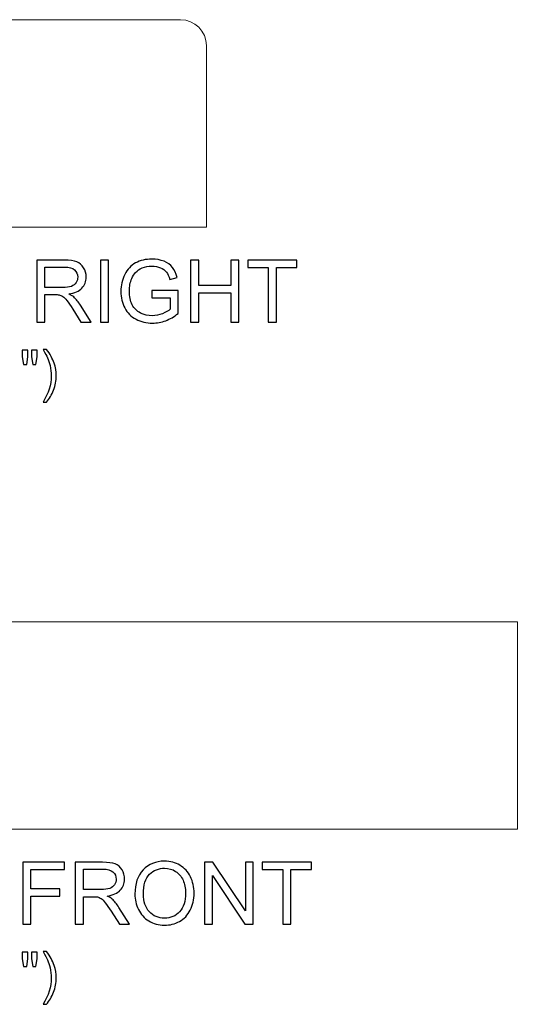
# Model space of a CAD drawing. Units: inches. Extents: x -185 to 308, y 45 to 184.
# Drawn here: x -124 to -114, y 91 to 110 of the extents above; entities that cross this region are included whole.
import ezdxf

# ---------------------------------------------------------------- set-up
doc = ezdxf.new("R2010")
doc.units = ezdxf.units.IN
doc.header["$MEASUREMENT"] = 0
doc.layers.add('Master Desktop', color=7, linetype='Continuous')

msp = doc.modelspace()

# ---------------------------------------------------------------- linework, layer by layer
at = {"layer": 'Master Desktop', "color": 250, "lineweight": 9}
for points, knots in [([(-131.438, 109.742), (-131.438, 109.742), (-120.438, 109.742), (-120.438, 109.742), (-120.438, 109.742), (-120.163, 109.742), (-119.938, 109.518), (-119.938, 109.242), (-119.938, 109.242), (-119.938, 109.242), (-119.938, 105.742), (-119.938, 105.742), (-119.938, 105.742), (-119.938, 105.742), (-131.938, 105.742), (-131.938, 105.742), (-131.938, 105.742), (-131.938, 105.742), (-131.938, 109.242), (-131.938, 109.242), (-131.938, 109.242), (-131.938, 109.518), (-131.714, 109.742), (-131.438, 109.742)], [0, 0, 0, 0, 0.166667, 0.166667, 0.166667, 0.166667, 0.333333, 0.333333, 0.333333, 0.333333, 0.5, 0.5, 0.5, 0.5, 0.666667, 0.666667, 0.666667, 0.666667, 0.833333, 0.833333, 0.833333, 0.833333, 1, 1, 1, 1]), ([(-137.938, 98.134), (-137.938, 98.134), (-113.938, 98.134), (-113.938, 98.134), (-113.938, 98.134), (-113.938, 98.134), (-113.938, 94.134), (-113.938, 94.134), (-113.938, 94.134), (-113.938, 94.134), (-137.938, 94.134), (-137.938, 94.134), (-137.938, 94.134), (-137.938, 94.134), (-137.938, 98.134), (-137.938, 98.134)], [0, 0, 0, 0, 0.25, 0.25, 0.25, 0.25, 0.5, 0.5, 0.5, 0.5, 0.75, 0.75, 0.75, 0.75, 1, 1, 1, 1])]:
    msp.add_open_spline(points, degree=3, knots=knots, dxfattribs=at)
at = {"layer": 'Master Desktop', "color": 250}
for points, knots in [([(-123.211, 103.912), (-123.211, 103.912), (-123.211, 105.105), (-123.211, 105.105), (-123.211, 105.105), (-123.211, 105.105), (-122.682, 105.105), (-122.682, 105.105), (-122.682, 105.105), (-122.576, 105.105), (-122.495, 105.094), (-122.439, 105.073), (-122.439, 105.073), (-122.384, 105.052), (-122.34, 105.014), (-122.307, 104.96), (-122.307, 104.96), (-122.274, 104.905), (-122.257, 104.845), (-122.257, 104.78), (-122.257, 104.78), (-122.257, 104.695), (-122.284, 104.624), (-122.339, 104.566), (-122.339, 104.566), (-122.394, 104.508), (-122.479, 104.471), (-122.593, 104.455), (-122.593, 104.455), (-122.551, 104.435), (-122.52, 104.415), (-122.498, 104.396), (-122.498, 104.396), (-122.452, 104.353), (-122.408, 104.3), (-122.367, 104.237), (-122.367, 104.237), (-122.367, 104.237), (-122.159, 103.912), (-122.159, 103.912), (-122.159, 103.912), (-122.159, 103.912), (-122.358, 103.912), (-122.358, 103.912), (-122.358, 103.912), (-122.358, 103.912), (-122.516, 104.161), (-122.516, 104.161), (-122.516, 104.161), (-122.562, 104.232), (-122.6, 104.287), (-122.63, 104.325), (-122.63, 104.325), (-122.66, 104.363), (-122.686, 104.389), (-122.71, 104.404), (-122.71, 104.404), (-122.734, 104.42), (-122.757, 104.43), (-122.782, 104.436), (-122.782, 104.436), (-122.8, 104.44), (-122.829, 104.442), (-122.87, 104.442), (-122.87, 104.442), (-122.87, 104.442), (-123.053, 104.442), (-123.053, 104.442), (-123.053, 104.442), (-123.053, 104.442), (-123.053, 103.912), (-123.053, 103.912), (-123.053, 103.912), (-123.053, 103.912), (-123.211, 103.912), (-123.211, 103.912)], [0, 0, 0, 0, 0.052632, 0.052632, 0.052632, 0.052632, 0.105263, 0.105263, 0.105263, 0.105263, 0.157895, 0.157895, 0.157895, 0.157895, 0.210526, 0.210526, 0.210526, 0.210526, 0.263158, 0.263158, 0.263158, 0.263158, 0.315789, 0.315789, 0.315789, 0.315789, 0.368421, 0.368421, 0.368421, 0.368421, 0.421053, 0.421053, 0.421053, 0.421053, 0.473684, 0.473684, 0.473684, 0.473684, 0.526316, 0.526316, 0.526316, 0.526316, 0.578947, 0.578947, 0.578947, 0.578947, 0.631579, 0.631579, 0.631579, 0.631579, 0.684211, 0.684211, 0.684211, 0.684211, 0.736842, 0.736842, 0.736842, 0.736842, 0.789474, 0.789474, 0.789474, 0.789474, 0.842105, 0.842105, 0.842105, 0.842105, 0.894737, 0.894737, 0.894737, 0.894737, 0.947368, 0.947368, 0.947368, 0.947368, 1, 1, 1, 1]), ([(-121.983, 103.912), (-121.983, 103.912), (-121.983, 105.105), (-121.983, 105.105), (-121.983, 105.105), (-121.983, 105.105), (-121.825, 105.105), (-121.825, 105.105), (-121.825, 105.105), (-121.825, 105.105), (-121.825, 103.912), (-121.825, 103.912), (-121.825, 103.912), (-121.825, 103.912), (-121.983, 103.912), (-121.983, 103.912)], [0, 0, 0, 0, 0.25, 0.25, 0.25, 0.25, 0.5, 0.5, 0.5, 0.5, 0.75, 0.75, 0.75, 0.75, 1, 1, 1, 1]), ([(-120.988, 104.38), (-120.988, 104.38), (-120.988, 104.52), (-120.988, 104.52), (-120.988, 104.52), (-120.988, 104.52), (-120.483, 104.521), (-120.483, 104.521), (-120.483, 104.521), (-120.483, 104.521), (-120.483, 104.078), (-120.483, 104.078), (-120.483, 104.078), (-120.561, 104.016), (-120.641, 103.97), (-120.723, 103.939), (-120.723, 103.939), (-120.806, 103.908), (-120.89, 103.892), (-120.977, 103.892), (-120.977, 103.892), (-121.094, 103.892), (-121.201, 103.917), (-121.296, 103.967), (-121.296, 103.967), (-121.392, 104.017), (-121.464, 104.09), (-121.513, 104.185), (-121.513, 104.185), (-121.562, 104.28), (-121.587, 104.386), (-121.587, 104.503), (-121.587, 104.503), (-121.587, 104.619), (-121.562, 104.728), (-121.514, 104.828), (-121.514, 104.828), (-121.465, 104.929), (-121.395, 105.004), (-121.304, 105.053), (-121.304, 105.053), (-121.213, 105.101), (-121.108, 105.126), (-120.989, 105.126), (-120.989, 105.126), (-120.903, 105.126), (-120.825, 105.112), (-120.755, 105.084), (-120.755, 105.084), (-120.686, 105.056), (-120.631, 105.017), (-120.591, 104.967), (-120.591, 104.967), (-120.552, 104.917), (-120.522, 104.852), (-120.501, 104.772), (-120.501, 104.772), (-120.501, 104.772), (-120.643, 104.733), (-120.643, 104.733), (-120.643, 104.733), (-120.661, 104.793), (-120.684, 104.841), (-120.71, 104.876), (-120.71, 104.876), (-120.737, 104.911), (-120.775, 104.938), (-120.824, 104.959), (-120.824, 104.959), (-120.873, 104.98), (-120.928, 104.991), (-120.988, 104.991), (-120.988, 104.991), (-121.061, 104.991), (-121.123, 104.979), (-121.176, 104.958), (-121.176, 104.958), (-121.228, 104.936), (-121.271, 104.907), (-121.303, 104.871), (-121.303, 104.871), (-121.335, 104.835), (-121.36, 104.796), (-121.378, 104.753), (-121.378, 104.753), (-121.409, 104.679), (-121.424, 104.599), (-121.424, 104.513), (-121.424, 104.513), (-121.424, 104.406), (-121.406, 104.318), (-121.369, 104.246), (-121.369, 104.246), (-121.332, 104.174), (-121.279, 104.121), (-121.209, 104.086), (-121.209, 104.086), (-121.139, 104.052), (-121.065, 104.034), (-120.986, 104.034), (-120.986, 104.034), (-120.917, 104.034), (-120.851, 104.048), (-120.786, 104.074), (-120.786, 104.074), (-120.721, 104.1), (-120.671, 104.128), (-120.638, 104.158), (-120.638, 104.158), (-120.638, 104.158), (-120.638, 104.38), (-120.638, 104.38), (-120.638, 104.38), (-120.638, 104.38), (-120.988, 104.38), (-120.988, 104.38)], [0, 0, 0, 0, 0.034483, 0.034483, 0.034483, 0.034483, 0.068966, 0.068966, 0.068966, 0.068966, 0.103448, 0.103448, 0.103448, 0.103448, 0.137931, 0.137931, 0.137931, 0.137931, 0.172414, 0.172414, 0.172414, 0.172414, 0.206897, 0.206897, 0.206897, 0.206897, 0.241379, 0.241379, 0.241379, 0.241379, 0.275862, 0.275862, 0.275862, 0.275862, 0.310345, 0.310345, 0.310345, 0.310345, 0.344828, 0.344828, 0.344828, 0.344828, 0.37931, 0.37931, 0.37931, 0.37931, 0.413793, 0.413793, 0.413793, 0.413793, 0.448276, 0.448276, 0.448276, 0.448276, 0.482759, 0.482759, 0.482759, 0.482759, 0.517241, 0.517241, 0.517241, 0.517241, 0.551724, 0.551724, 0.551724, 0.551724, 0.586207, 0.586207, 0.586207, 0.586207, 0.62069, 0.62069, 0.62069, 0.62069, 0.655172, 0.655172, 0.655172, 0.655172, 0.689655, 0.689655, 0.689655, 0.689655, 0.724138, 0.724138, 0.724138, 0.724138, 0.758621, 0.758621, 0.758621, 0.758621, 0.793103, 0.793103, 0.793103, 0.793103, 0.827586, 0.827586, 0.827586, 0.827586, 0.862069, 0.862069, 0.862069, 0.862069, 0.896552, 0.896552, 0.896552, 0.896552, 0.931034, 0.931034, 0.931034, 0.931034, 0.965517, 0.965517, 0.965517, 0.965517, 1, 1, 1, 1]), ([(-120.246, 103.912), (-120.246, 103.912), (-120.246, 105.105), (-120.246, 105.105), (-120.246, 105.105), (-120.246, 105.105), (-120.087, 105.105), (-120.087, 105.105), (-120.087, 105.105), (-120.087, 105.105), (-120.087, 104.615), (-120.087, 104.615), (-120.087, 104.615), (-120.087, 104.615), (-119.467, 104.615), (-119.467, 104.615), (-119.467, 104.615), (-119.467, 104.615), (-119.467, 105.105), (-119.467, 105.105), (-119.467, 105.105), (-119.467, 105.105), (-119.309, 105.105), (-119.309, 105.105), (-119.309, 105.105), (-119.309, 105.105), (-119.309, 103.912), (-119.309, 103.912), (-119.309, 103.912), (-119.309, 103.912), (-119.467, 103.912), (-119.467, 103.912), (-119.467, 103.912), (-119.467, 103.912), (-119.467, 104.474), (-119.467, 104.474), (-119.467, 104.474), (-119.467, 104.474), (-120.087, 104.474), (-120.087, 104.474), (-120.087, 104.474), (-120.087, 104.474), (-120.087, 103.912), (-120.087, 103.912), (-120.087, 103.912), (-120.087, 103.912), (-120.246, 103.912), (-120.246, 103.912)], [0, 0, 0, 0, 0.083333, 0.083333, 0.083333, 0.083333, 0.166667, 0.166667, 0.166667, 0.166667, 0.25, 0.25, 0.25, 0.25, 0.333333, 0.333333, 0.333333, 0.333333, 0.416667, 0.416667, 0.416667, 0.416667, 0.5, 0.5, 0.5, 0.5, 0.583333, 0.583333, 0.583333, 0.583333, 0.666667, 0.666667, 0.666667, 0.666667, 0.75, 0.75, 0.75, 0.75, 0.833333, 0.833333, 0.833333, 0.833333, 0.916667, 0.916667, 0.916667, 0.916667, 1, 1, 1, 1]), ([(-118.743, 103.912), (-118.743, 103.912), (-118.743, 104.964), (-118.743, 104.964), (-118.743, 104.964), (-118.743, 104.964), (-119.136, 104.964), (-119.136, 104.964), (-119.136, 104.964), (-119.136, 104.964), (-119.136, 105.105), (-119.136, 105.105), (-119.136, 105.105), (-119.136, 105.105), (-118.191, 105.105), (-118.191, 105.105), (-118.191, 105.105), (-118.191, 105.105), (-118.191, 104.964), (-118.191, 104.964), (-118.191, 104.964), (-118.191, 104.964), (-118.585, 104.964), (-118.585, 104.964), (-118.585, 104.964), (-118.585, 104.964), (-118.585, 103.912), (-118.585, 103.912), (-118.585, 103.912), (-118.585, 103.912), (-118.743, 103.912), (-118.743, 103.912)], [0, 0, 0, 0, 0.125, 0.125, 0.125, 0.125, 0.25, 0.25, 0.25, 0.25, 0.375, 0.375, 0.375, 0.375, 0.5, 0.5, 0.5, 0.5, 0.625, 0.625, 0.625, 0.625, 0.75, 0.75, 0.75, 0.75, 0.875, 0.875, 0.875, 0.875, 1, 1, 1, 1]), ([(-123.053, 104.579), (-123.053, 104.579), (-122.714, 104.579), (-122.714, 104.579), (-122.714, 104.579), (-122.642, 104.579), (-122.585, 104.586), (-122.544, 104.601), (-122.544, 104.601), (-122.504, 104.616), (-122.473, 104.64), (-122.452, 104.673), (-122.452, 104.673), (-122.431, 104.706), (-122.42, 104.741), (-122.42, 104.78), (-122.42, 104.78), (-122.42, 104.836), (-122.44, 104.883), (-122.481, 104.919), (-122.481, 104.919), (-122.522, 104.955), (-122.587, 104.973), (-122.676, 104.973), (-122.676, 104.973), (-122.676, 104.973), (-123.053, 104.973), (-123.053, 104.973), (-123.053, 104.973), (-123.053, 104.973), (-123.053, 104.579), (-123.053, 104.579)], [0, 0, 0, 0, 0.125, 0.125, 0.125, 0.125, 0.25, 0.25, 0.25, 0.25, 0.375, 0.375, 0.375, 0.375, 0.5, 0.5, 0.5, 0.5, 0.625, 0.625, 0.625, 0.625, 0.75, 0.75, 0.75, 0.75, 0.875, 0.875, 0.875, 0.875, 1, 1, 1, 1]), ([(-123.464, 103.096), (-123.464, 103.096), (-123.49, 103.244), (-123.49, 103.244), (-123.49, 103.244), (-123.49, 103.244), (-123.49, 103.37), (-123.49, 103.37), (-123.49, 103.37), (-123.49, 103.37), (-123.382, 103.37), (-123.382, 103.37), (-123.382, 103.37), (-123.382, 103.37), (-123.382, 103.244), (-123.382, 103.244), (-123.382, 103.244), (-123.382, 103.244), (-123.405, 103.096), (-123.405, 103.096), (-123.405, 103.096), (-123.405, 103.096), (-123.464, 103.096), (-123.464, 103.096)], [0, 0, 0, 0, 0.166667, 0.166667, 0.166667, 0.166667, 0.333333, 0.333333, 0.333333, 0.333333, 0.5, 0.5, 0.5, 0.5, 0.666667, 0.666667, 0.666667, 0.666667, 0.833333, 0.833333, 0.833333, 0.833333, 1, 1, 1, 1]), ([(-123.288, 103.096), (-123.288, 103.096), (-123.314, 103.244), (-123.314, 103.244), (-123.314, 103.244), (-123.314, 103.244), (-123.314, 103.37), (-123.314, 103.37), (-123.314, 103.37), (-123.314, 103.37), (-123.206, 103.37), (-123.206, 103.37), (-123.206, 103.37), (-123.206, 103.37), (-123.206, 103.244), (-123.206, 103.244), (-123.206, 103.244), (-123.206, 103.244), (-123.231, 103.096), (-123.231, 103.096), (-123.231, 103.096), (-123.231, 103.096), (-123.288, 103.096), (-123.288, 103.096)], [0, 0, 0, 0, 0.166667, 0.166667, 0.166667, 0.166667, 0.333333, 0.333333, 0.333333, 0.333333, 0.5, 0.5, 0.5, 0.5, 0.666667, 0.666667, 0.666667, 0.666667, 0.833333, 0.833333, 0.833333, 0.833333, 1, 1, 1, 1]), ([(-123.021, 102.367), (-123.021, 102.367), (-123.09, 102.367), (-123.09, 102.367), (-123.09, 102.367), (-122.984, 102.536), (-122.931, 102.706), (-122.931, 102.875), (-122.931, 102.875), (-122.931, 102.942), (-122.939, 103.007), (-122.954, 103.073), (-122.954, 103.073), (-122.966, 103.125), (-122.983, 103.176), (-123.004, 103.225), (-123.004, 103.225), (-123.018, 103.257), (-123.046, 103.31), (-123.09, 103.384), (-123.09, 103.384), (-123.09, 103.384), (-123.021, 103.384), (-123.021, 103.384), (-123.021, 103.384), (-122.955, 103.295), (-122.906, 103.206), (-122.874, 103.117), (-122.874, 103.117), (-122.847, 103.04), (-122.834, 102.96), (-122.834, 102.876), (-122.834, 102.876), (-122.834, 102.781), (-122.852, 102.689), (-122.888, 102.6), (-122.888, 102.6), (-122.925, 102.511), (-122.969, 102.433), (-123.021, 102.367)], [0, 0, 0, 0, 0.1, 0.1, 0.1, 0.1, 0.2, 0.2, 0.2, 0.2, 0.3, 0.3, 0.3, 0.3, 0.4, 0.4, 0.4, 0.4, 0.5, 0.5, 0.5, 0.5, 0.6, 0.6, 0.6, 0.6, 0.7, 0.7, 0.7, 0.7, 0.8, 0.8, 0.8, 0.8, 0.9, 0.9, 0.9, 0.9, 1, 1, 1, 1]), ([(-123.483, 92.303), (-123.483, 92.303), (-123.483, 93.496), (-123.483, 93.496), (-123.483, 93.496), (-123.483, 93.496), (-122.678, 93.496), (-122.678, 93.496), (-122.678, 93.496), (-122.678, 93.496), (-122.678, 93.355), (-122.678, 93.355), (-122.678, 93.355), (-122.678, 93.355), (-123.325, 93.355), (-123.325, 93.355), (-123.325, 93.355), (-123.325, 93.355), (-123.325, 92.985), (-123.325, 92.985), (-123.325, 92.985), (-123.325, 92.985), (-122.765, 92.985), (-122.765, 92.985), (-122.765, 92.985), (-122.765, 92.985), (-122.765, 92.845), (-122.765, 92.845), (-122.765, 92.845), (-122.765, 92.845), (-123.325, 92.845), (-123.325, 92.845), (-123.325, 92.845), (-123.325, 92.845), (-123.325, 92.303), (-123.325, 92.303), (-123.325, 92.303), (-123.325, 92.303), (-123.483, 92.303), (-123.483, 92.303)], [0, 0, 0, 0, 0.1, 0.1, 0.1, 0.1, 0.2, 0.2, 0.2, 0.2, 0.3, 0.3, 0.3, 0.3, 0.4, 0.4, 0.4, 0.4, 0.5, 0.5, 0.5, 0.5, 0.6, 0.6, 0.6, 0.6, 0.7, 0.7, 0.7, 0.7, 0.8, 0.8, 0.8, 0.8, 0.9, 0.9, 0.9, 0.9, 1, 1, 1, 1]), ([(-122.47, 92.303), (-122.47, 92.303), (-122.47, 93.496), (-122.47, 93.496), (-122.47, 93.496), (-122.47, 93.496), (-121.941, 93.496), (-121.941, 93.496), (-121.941, 93.496), (-121.835, 93.496), (-121.754, 93.485), (-121.699, 93.463), (-121.699, 93.463), (-121.644, 93.442), (-121.599, 93.404), (-121.566, 93.35), (-121.566, 93.35), (-121.533, 93.296), (-121.517, 93.236), (-121.517, 93.17), (-121.517, 93.17), (-121.517, 93.085), (-121.544, 93.014), (-121.599, 92.956), (-121.599, 92.956), (-121.654, 92.898), (-121.738, 92.861), (-121.853, 92.845), (-121.853, 92.845), (-121.811, 92.825), (-121.779, 92.806), (-121.757, 92.786), (-121.757, 92.786), (-121.711, 92.744), (-121.668, 92.691), (-121.626, 92.627), (-121.626, 92.627), (-121.626, 92.627), (-121.419, 92.303), (-121.419, 92.303), (-121.419, 92.303), (-121.419, 92.303), (-121.617, 92.303), (-121.617, 92.303), (-121.617, 92.303), (-121.617, 92.303), (-121.775, 92.551), (-121.775, 92.551), (-121.775, 92.551), (-121.821, 92.622), (-121.859, 92.677), (-121.889, 92.715), (-121.889, 92.715), (-121.919, 92.753), (-121.946, 92.78), (-121.969, 92.795), (-121.969, 92.795), (-121.993, 92.81), (-122.017, 92.821), (-122.041, 92.827), (-122.041, 92.827), (-122.059, 92.83), (-122.089, 92.832), (-122.129, 92.832), (-122.129, 92.832), (-122.129, 92.832), (-122.312, 92.832), (-122.312, 92.832), (-122.312, 92.832), (-122.312, 92.832), (-122.312, 92.303), (-122.312, 92.303), (-122.312, 92.303), (-122.312, 92.303), (-122.47, 92.303), (-122.47, 92.303)], [0, 0, 0, 0, 0.052632, 0.052632, 0.052632, 0.052632, 0.105263, 0.105263, 0.105263, 0.105263, 0.157895, 0.157895, 0.157895, 0.157895, 0.210526, 0.210526, 0.210526, 0.210526, 0.263158, 0.263158, 0.263158, 0.263158, 0.315789, 0.315789, 0.315789, 0.315789, 0.368421, 0.368421, 0.368421, 0.368421, 0.421053, 0.421053, 0.421053, 0.421053, 0.473684, 0.473684, 0.473684, 0.473684, 0.526316, 0.526316, 0.526316, 0.526316, 0.578947, 0.578947, 0.578947, 0.578947, 0.631579, 0.631579, 0.631579, 0.631579, 0.684211, 0.684211, 0.684211, 0.684211, 0.736842, 0.736842, 0.736842, 0.736842, 0.789474, 0.789474, 0.789474, 0.789474, 0.842105, 0.842105, 0.842105, 0.842105, 0.894737, 0.894737, 0.894737, 0.894737, 0.947368, 0.947368, 0.947368, 0.947368, 1, 1, 1, 1]), ([(-121.317, 92.884), (-121.317, 93.082), (-121.264, 93.237), (-121.158, 93.349), (-121.158, 93.349), (-121.051, 93.461), (-120.914, 93.517), (-120.746, 93.517), (-120.746, 93.517), (-120.636, 93.517), (-120.536, 93.49), (-120.448, 93.438), (-120.448, 93.438), (-120.36, 93.385), (-120.292, 93.312), (-120.246, 93.218), (-120.246, 93.218), (-120.199, 93.124), (-120.176, 93.017), (-120.176, 92.898), (-120.176, 92.898), (-120.176, 92.776), (-120.201, 92.668), (-120.249, 92.573), (-120.249, 92.573), (-120.298, 92.477), (-120.367, 92.405), (-120.457, 92.356), (-120.457, 92.356), (-120.547, 92.307), (-120.643, 92.282), (-120.747, 92.282), (-120.747, 92.282), (-120.859, 92.282), (-120.959, 92.309), (-121.048, 92.364), (-121.048, 92.364), (-121.136, 92.418), (-121.203, 92.492), (-121.249, 92.586), (-121.249, 92.586), (-121.294, 92.68), (-121.317, 92.779), (-121.317, 92.884)], [0, 0, 0, 0, 0.090909, 0.090909, 0.090909, 0.090909, 0.181818, 0.181818, 0.181818, 0.181818, 0.272727, 0.272727, 0.272727, 0.272727, 0.363636, 0.363636, 0.363636, 0.363636, 0.454545, 0.454545, 0.454545, 0.454545, 0.545455, 0.545455, 0.545455, 0.545455, 0.636364, 0.636364, 0.636364, 0.636364, 0.727273, 0.727273, 0.727273, 0.727273, 0.818182, 0.818182, 0.818182, 0.818182, 0.909091, 0.909091, 0.909091, 0.909091, 1, 1, 1, 1]), ([(-119.974, 92.303), (-119.974, 92.303), (-119.974, 93.496), (-119.974, 93.496), (-119.974, 93.496), (-119.974, 93.496), (-119.812, 93.496), (-119.812, 93.496), (-119.812, 93.496), (-119.812, 93.496), (-119.186, 92.559), (-119.186, 92.559), (-119.186, 92.559), (-119.186, 92.559), (-119.186, 93.496), (-119.186, 93.496), (-119.186, 93.496), (-119.186, 93.496), (-119.034, 93.496), (-119.034, 93.496), (-119.034, 93.496), (-119.034, 93.496), (-119.034, 92.303), (-119.034, 92.303), (-119.034, 92.303), (-119.034, 92.303), (-119.196, 92.303), (-119.196, 92.303), (-119.196, 92.303), (-119.196, 92.303), (-119.823, 93.24), (-119.823, 93.24), (-119.823, 93.24), (-119.823, 93.24), (-119.823, 92.303), (-119.823, 92.303), (-119.823, 92.303), (-119.823, 92.303), (-119.974, 92.303), (-119.974, 92.303)], [0, 0, 0, 0, 0.1, 0.1, 0.1, 0.1, 0.2, 0.2, 0.2, 0.2, 0.3, 0.3, 0.3, 0.3, 0.4, 0.4, 0.4, 0.4, 0.5, 0.5, 0.5, 0.5, 0.6, 0.6, 0.6, 0.6, 0.7, 0.7, 0.7, 0.7, 0.8, 0.8, 0.8, 0.8, 0.9, 0.9, 0.9, 0.9, 1, 1, 1, 1]), ([(-118.466, 92.303), (-118.466, 92.303), (-118.466, 93.355), (-118.466, 93.355), (-118.466, 93.355), (-118.466, 93.355), (-118.859, 93.355), (-118.859, 93.355), (-118.859, 93.355), (-118.859, 93.355), (-118.859, 93.496), (-118.859, 93.496), (-118.859, 93.496), (-118.859, 93.496), (-117.913, 93.496), (-117.913, 93.496), (-117.913, 93.496), (-117.913, 93.496), (-117.913, 93.355), (-117.913, 93.355), (-117.913, 93.355), (-117.913, 93.355), (-118.308, 93.355), (-118.308, 93.355), (-118.308, 93.355), (-118.308, 93.355), (-118.308, 92.303), (-118.308, 92.303), (-118.308, 92.303), (-118.308, 92.303), (-118.466, 92.303), (-118.466, 92.303)], [0, 0, 0, 0, 0.125, 0.125, 0.125, 0.125, 0.25, 0.25, 0.25, 0.25, 0.375, 0.375, 0.375, 0.375, 0.5, 0.5, 0.5, 0.5, 0.625, 0.625, 0.625, 0.625, 0.75, 0.75, 0.75, 0.75, 0.875, 0.875, 0.875, 0.875, 1, 1, 1, 1]), ([(-122.312, 92.969), (-122.312, 92.969), (-121.973, 92.969), (-121.973, 92.969), (-121.973, 92.969), (-121.901, 92.969), (-121.844, 92.976), (-121.804, 92.991), (-121.804, 92.991), (-121.763, 93.006), (-121.732, 93.03), (-121.711, 93.063), (-121.711, 93.063), (-121.69, 93.096), (-121.679, 93.131), (-121.679, 93.17), (-121.679, 93.17), (-121.679, 93.226), (-121.7, 93.273), (-121.741, 93.309), (-121.741, 93.309), (-121.782, 93.346), (-121.846, 93.364), (-121.935, 93.364), (-121.935, 93.364), (-121.935, 93.364), (-122.312, 93.364), (-122.312, 93.364), (-122.312, 93.364), (-122.312, 93.364), (-122.312, 92.969), (-122.312, 92.969)], [0, 0, 0, 0, 0.125, 0.125, 0.125, 0.125, 0.25, 0.25, 0.25, 0.25, 0.375, 0.375, 0.375, 0.375, 0.5, 0.5, 0.5, 0.5, 0.625, 0.625, 0.625, 0.625, 0.75, 0.75, 0.75, 0.75, 0.875, 0.875, 0.875, 0.875, 1, 1, 1, 1]), ([(-121.154, 92.881), (-121.154, 92.737), (-121.116, 92.624), (-121.039, 92.541), (-121.039, 92.541), (-120.961, 92.459), (-120.864, 92.417), (-120.747, 92.417), (-120.747, 92.417), (-120.629, 92.417), (-120.531, 92.459), (-120.454, 92.543), (-120.454, 92.543), (-120.377, 92.626), (-120.339, 92.745), (-120.339, 92.898), (-120.339, 92.898), (-120.339, 92.995), (-120.356, 93.08), (-120.388, 93.153), (-120.388, 93.153), (-120.421, 93.225), (-120.469, 93.281), (-120.532, 93.321), (-120.532, 93.321), (-120.596, 93.361), (-120.666, 93.381), (-120.745, 93.381), (-120.745, 93.381), (-120.857, 93.381), (-120.953, 93.343), (-121.034, 93.266), (-121.034, 93.266), (-121.114, 93.189), (-121.154, 93.061), (-121.154, 92.881)], [0, 0, 0, 0, 0.111111, 0.111111, 0.111111, 0.111111, 0.222222, 0.222222, 0.222222, 0.222222, 0.333333, 0.333333, 0.333333, 0.333333, 0.444444, 0.444444, 0.444444, 0.444444, 0.555556, 0.555556, 0.555556, 0.555556, 0.666667, 0.666667, 0.666667, 0.666667, 0.777778, 0.777778, 0.777778, 0.777778, 0.888889, 0.888889, 0.888889, 0.888889, 1, 1, 1, 1]), ([(-123.464, 91.486), (-123.464, 91.486), (-123.49, 91.634), (-123.49, 91.634), (-123.49, 91.634), (-123.49, 91.634), (-123.49, 91.761), (-123.49, 91.761), (-123.49, 91.761), (-123.49, 91.761), (-123.382, 91.761), (-123.382, 91.761), (-123.382, 91.761), (-123.382, 91.761), (-123.382, 91.634), (-123.382, 91.634), (-123.382, 91.634), (-123.382, 91.634), (-123.405, 91.486), (-123.405, 91.486), (-123.405, 91.486), (-123.405, 91.486), (-123.464, 91.486), (-123.464, 91.486)], [0, 0, 0, 0, 0.166667, 0.166667, 0.166667, 0.166667, 0.333333, 0.333333, 0.333333, 0.333333, 0.5, 0.5, 0.5, 0.5, 0.666667, 0.666667, 0.666667, 0.666667, 0.833333, 0.833333, 0.833333, 0.833333, 1, 1, 1, 1]), ([(-123.288, 91.486), (-123.288, 91.486), (-123.314, 91.634), (-123.314, 91.634), (-123.314, 91.634), (-123.314, 91.634), (-123.314, 91.761), (-123.314, 91.761), (-123.314, 91.761), (-123.314, 91.761), (-123.206, 91.761), (-123.206, 91.761), (-123.206, 91.761), (-123.206, 91.761), (-123.206, 91.634), (-123.206, 91.634), (-123.206, 91.634), (-123.206, 91.634), (-123.231, 91.486), (-123.231, 91.486), (-123.231, 91.486), (-123.231, 91.486), (-123.288, 91.486), (-123.288, 91.486)], [0, 0, 0, 0, 0.166667, 0.166667, 0.166667, 0.166667, 0.333333, 0.333333, 0.333333, 0.333333, 0.5, 0.5, 0.5, 0.5, 0.666667, 0.666667, 0.666667, 0.666667, 0.833333, 0.833333, 0.833333, 0.833333, 1, 1, 1, 1]), ([(-123.021, 90.757), (-123.021, 90.757), (-123.09, 90.757), (-123.09, 90.757), (-123.09, 90.757), (-122.984, 90.927), (-122.931, 91.096), (-122.931, 91.266), (-122.931, 91.266), (-122.931, 91.332), (-122.939, 91.398), (-122.954, 91.463), (-122.954, 91.463), (-122.966, 91.516), (-122.983, 91.567), (-123.004, 91.615), (-123.004, 91.615), (-123.018, 91.647), (-123.046, 91.7), (-123.09, 91.774), (-123.09, 91.774), (-123.09, 91.774), (-123.021, 91.774), (-123.021, 91.774), (-123.021, 91.774), (-122.955, 91.685), (-122.906, 91.597), (-122.874, 91.507), (-122.874, 91.507), (-122.847, 91.431), (-122.834, 91.35), (-122.834, 91.266), (-122.834, 91.266), (-122.834, 91.171), (-122.852, 91.079), (-122.888, 90.99), (-122.888, 90.99), (-122.925, 90.901), (-122.969, 90.823), (-123.021, 90.757)], [0, 0, 0, 0, 0.1, 0.1, 0.1, 0.1, 0.2, 0.2, 0.2, 0.2, 0.3, 0.3, 0.3, 0.3, 0.4, 0.4, 0.4, 0.4, 0.5, 0.5, 0.5, 0.5, 0.6, 0.6, 0.6, 0.6, 0.7, 0.7, 0.7, 0.7, 0.8, 0.8, 0.8, 0.8, 0.9, 0.9, 0.9, 0.9, 1, 1, 1, 1])]:
    msp.add_open_spline(points, degree=3, knots=knots, dxfattribs=at)

doc.saveas('drawing.dxf')
